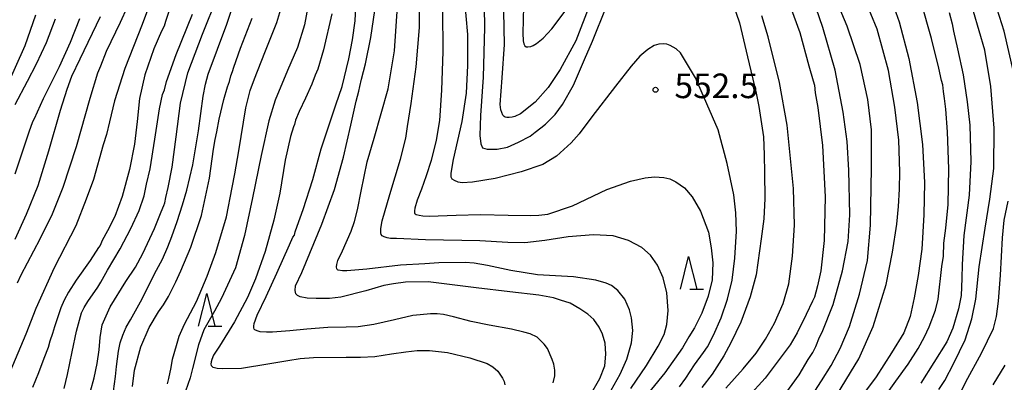
# Model space of a CAD drawing. Extents: x -16000 to -14000, y 79500 to 81000.
# Drawn here: x -15477 to -15327, y 80655 to 80710 of the extents above; entities that cross this region are included whole.
import ezdxf
from ezdxf.enums import TextEntityAlignment as Align

# ---------------------------------------------------------------- set-up
doc = ezdxf.new("R2010")
doc.units = 0
for name, color, linetype in [('6332000', 3, 'Continuous'), ('7101000', 2, 'Continuous'), ('7102000', 6, 'Continuous'), ('7312000', 1, 'Continuous')]:
    doc.layers.add(name, color=color, linetype=linetype)
doc.styles.add('PlotAnnotation', font='MS Gothic.ttf')

# ---------------------------------------------------------------- blocks, each defined once
blk = doc.blocks.new('633200')
at = {"layer": '6332000'}
for points in [[(-0.5, -1), (0, 1), (0.5, -1)], [(0.08, -1), (0.92, -1)]]:
    blk.add_lwpolyline(points, dxfattribs=at)
blk = doc.blocks.new('731200')
at = {"layer": '7312000'}
blk.add_circle((0, 0), 0.15, dxfattribs=at)

msp = doc.modelspace()

# ---------------------------------------------------------------- linework, layer by layer
at = {"layer": '7101000', "flags": 128}
for points in [[(-15352.3, 80652.93), (-15349.02, 80658.24), (-15346.86, 80663.22), (-15344.84, 80669.63), (-15343.9, 80674.52), (-15343.22, 80678.8), (-15342.98, 80681.52), (-15342.81, 80684.15), (-15342.76, 80686.8), (-15342.95, 80691.65), (-15343.52, 80696.66), (-15344.51, 80702.28), (-15346.22, 80708.57), (-15350.11, 80717.98)], [(-15406.23, 80715.14), (-15406.1, 80708.84), (-15406.32, 80701.26), (-15406.73, 80695.38), (-15406.83, 80692.35), (-15406.69, 80691.05), (-15406.4, 80690.48), (-15405.71, 80690.25), (-15404.19, 80690.25), (-15402.62, 80690.56), (-15400.91, 80691.31), (-15399.17, 80692.26), (-15398.39, 80692.85), (-15397.51, 80693.5), (-15396.79, 80694.07), (-15395.32, 80695.54), (-15394.24, 80697.09), (-15392.56, 80700.04), (-15390.87, 80703.93), (-15389.65, 80706.74), (-15387.56, 80711.93)], [(-15456.49, 80714.26), (-15458.31, 80709.28), (-15460.94, 80702.54), (-15462.54, 80697.64), (-15463.31, 80694.41), (-15463.76, 80692.49), (-15464.25, 80690.89), (-15465.75, 80685.63), (-15466.86, 80682.61), (-15468.44, 80678.58), (-15471.71, 80672.17), (-15474.53, 80665.93), (-15476.04, 80662.02), (-15478.88, 80655.25)], [(-15368.71, 80713.86), (-15367.25, 80709.55), (-15366, 80704.32), (-15364.67, 80698.81), (-15364.26, 80696.75), (-15363.57, 80692.15), (-15363.48, 80689.39), (-15363.41, 80686.63), (-15363.38, 80682.73), (-15363.52, 80679.64), (-15363.9, 80676.55), (-15364.7, 80671.06), (-15365.62, 80667.72), (-15367.02, 80663.84), (-15368.55, 80660.69), (-15369.64, 80658.7), (-15371.42, 80655.92), (-15372.99, 80653.9)], [(-15325.45, 80702.05), (-15326.86, 80708.28), (-15328.67, 80713.92)], [(-15478.88, 80699.94), (-15476.16, 80706.09), (-15474.54, 80710.73)], [(-15390.1, 80652.54), (-15388.51, 80655.28), (-15387.76, 80657.18), (-15387.61, 80658.99), (-15387.69, 80660.64), (-15388.1, 80662.04), (-15388.63, 80663.09), (-15389.46, 80664.29), (-15390.36, 80665.08), (-15391.56, 80665.91), (-15393.07, 80666.74), (-15394.54, 80667.22), (-15395.59, 80667.56), (-15397.81, 80667.98), (-15402.26, 80668.47), (-15407.38, 80669.1), (-15414.69, 80669.99), (-15418.16, 80669.96), (-15419.97, 80669.72), (-15421.44, 80669.44), (-15424.23, 80668.63), (-15428, 80667.67), (-15429.77, 80667.47), (-15431.78, 80667.46), (-15433.15, 80667.51), (-15434.22, 80667.72), (-15434.64, 80667.92), (-15434.9, 80668.17), (-15435, 80668.68), (-15434.92, 80669.39), (-15433.96, 80671.45), (-15430.9, 80678.83), (-15429.01, 80684.08), (-15427.61, 80689.05), (-15426.48, 80693.9), (-15425.7, 80697.6), (-15425.28, 80699.12), (-15425.11, 80699.82), (-15424.87, 80700.91), (-15424.25, 80703.26), (-15423.43, 80707.3), (-15422.84, 80711.43)], [(-15459.79, 80654.02), (-15459.49, 80656.54), (-15458.52, 80660.1), (-15457.23, 80663.06), (-15455.85, 80665.41), (-15455.05, 80666.51), (-15454.3, 80667.75), (-15453.16, 80670), (-15452.42, 80671.68), (-15450.9, 80675.28), (-15449.28, 80680.12), (-15448.04, 80685.85), (-15447.46, 80690.23), (-15447.17, 80691.75), (-15446.91, 80692.91), (-15446.59, 80694.83), (-15445.87, 80697.85), (-15445.29, 80699.74), (-15445.01, 80700.58), (-15444.81, 80701.43), (-15444.54, 80702.09), (-15444.33, 80702.79), (-15443.33, 80705.65), (-15441.52, 80710.26)], [(-15333.5, 80653.18), (-15332.71, 80654.77), (-15330.33, 80659.12), (-15328.52, 80662.9), (-15328.02, 80664.71), (-15327.75, 80667.05), (-15327.41, 80671.04), (-15327.1, 80676.75), (-15326.89, 80679.42), (-15326.24, 80682.31)]]:
    msp.add_lwpolyline(points, dxfattribs=at)
at = {"layer": '7102000', "flags": 128}
for points in [[(-15462.7, 80653.31), (-15462.4, 80655.59), (-15462.22, 80657.07), (-15461.92, 80659.44), (-15461.68, 80660.71), (-15461.25, 80661.88), (-15460.76, 80663.08), (-15460.09, 80664.23), (-15458.56, 80666.95), (-15457.52, 80669.02), (-15456.42, 80671.24), (-15455.19, 80673.48), (-15454.39, 80675.33), (-15453.78, 80676.95), (-15453, 80679.21), (-15452.17, 80681.78), (-15451.5, 80683.99), (-15450.61, 80687.88), (-15449.74, 80693.05), (-15449.02, 80698.33), (-15448.68, 80700.19), (-15448.25, 80701.72), (-15445.4, 80709.34), (-15442.87, 80716.89)], [(-15355.75, 80653.35), (-15354.74, 80654.9), (-15353.25, 80657.25), (-15351.88, 80659.84), (-15350.45, 80663.18), (-15348.91, 80668.15), (-15347.72, 80673.28), (-15347.24, 80678.66), (-15347.08, 80687.38), (-15347.12, 80693.2), (-15347.68, 80697.84), (-15348.84, 80703.18), (-15350.79, 80709.02), (-15353.81, 80716.17)], [(-15466.21, 80653.34), (-15465.61, 80655.37), (-15465.2, 80657.55), (-15464.87, 80659.66), (-15464.7, 80661.54), (-15464.39, 80663.47), (-15463.2, 80666.2), (-15460.8, 80670.07), (-15459.32, 80672.23), (-15458.19, 80674.35), (-15456.45, 80678.14), (-15455.44, 80680.69), (-15455.01, 80681.65), (-15454.85, 80682.07), (-15454.73, 80682.89), (-15454.33, 80684.42), (-15453.72, 80687.49), (-15453.11, 80692.12), (-15452.48, 80697.25), (-15451.35, 80701.9), (-15449.11, 80707.79), (-15446.83, 80713.53)], [(-15376.39, 80654.01), (-15375.43, 80655.32), (-15374.08, 80657.36), (-15372.74, 80659.23), (-15372.12, 80660.08), (-15371.2, 80661.86), (-15370, 80664.53), (-15369.05, 80667.35), (-15368.34, 80670.28), (-15367.96, 80673.62), (-15367.67, 80677.76), (-15367.81, 80680.52), (-15368.11, 80683.28), (-15369.1, 80688.06), (-15370.47, 80693.22), (-15373.94, 80701.13), (-15376.21, 80704.94), (-15376.88, 80705.54), (-15377.82, 80706.08), (-15378.31, 80706.26), (-15378.83, 80706.33), (-15379.52, 80706.29), (-15380.25, 80706.07), (-15381.19, 80705.46), (-15382.42, 80704.42), (-15383.76, 80702.93), (-15386.13, 80699.85), (-15389.73, 80695.17), (-15391.66, 80692.57), (-15392.88, 80691.22), (-15395.11, 80689.19), (-15397.21, 80687.91), (-15400.53, 80686.79), (-15404.51, 80685.76), (-15407.92, 80685.21), (-15409.51, 80685.14), (-15410.14, 80685.24), (-15410.71, 80685.45), (-15411.03, 80685.69), (-15411.18, 80686), (-15411.19, 80686.57), (-15410.84, 80688.69), (-15409.51, 80694.47), (-15408.88, 80698.8), (-15408.63, 80703.04), (-15408.65, 80707.75), (-15409.15, 80713.51)], [(-15360.08, 80713.67), (-15358.05, 80708.05), (-15356.64, 80702.98), (-15355.98, 80700.68), (-15355.8, 80700.02), (-15355.67, 80698.87), (-15355.26, 80696.6), (-15354.59, 80690.8), (-15354.14, 80683), (-15354.3, 80676.3), (-15354.85, 80671.67), (-15355.34, 80669.42), (-15355.61, 80668.44), (-15355.78, 80667.67), (-15356.1, 80667.07), (-15357.06, 80665.03), (-15358.41, 80662.24), (-15359.5, 80660.41), (-15360.12, 80659.61), (-15361.31, 80657.96), (-15363.3, 80655.33), (-15365.92, 80652.45)], [(-15344.39, 80714.02), (-15342.86, 80709.69), (-15341.42, 80704.09), (-15340.13, 80697.35), (-15339.32, 80690.96), (-15339.03, 80685.19), (-15339.11, 80680.25), (-15339.43, 80674.98), (-15339.99, 80670.97), (-15340.61, 80667.56), (-15341.21, 80664.74), (-15342.18, 80662.25), (-15344.03, 80659.19), (-15346.4, 80655.52), (-15350.44, 80650.06)], [(-15395.63, 80654.59), (-15395.4, 80655.68), (-15395.37, 80656.52), (-15395.52, 80657.46), (-15395.79, 80658.16), (-15396.51, 80659.85), (-15397.03, 80660.52), (-15398.1, 80661.55), (-15399.15, 80662.07), (-15400.12, 80662.33), (-15401.99, 80662.8), (-15405.4, 80663.41), (-15408.15, 80663.94), (-15410.82, 80664.65), (-15412.37, 80665.01), (-15413.31, 80665.14), (-15414.37, 80665.14), (-15415.93, 80665), (-15417.05, 80664.86), (-15419.86, 80664.23), (-15422.98, 80663.51), (-15425.36, 80663.14), (-15427.19, 80663.09), (-15429.99, 80663.05), (-15433.22, 80662.81), (-15435.82, 80662.55), (-15438.42, 80662.32), (-15439.36, 80662.32), (-15440.3, 80662.4), (-15440.77, 80662.52), (-15441.15, 80662.68), (-15441.24, 80662.8), (-15441.31, 80662.97), (-15441.31, 80663.26), (-15441.25, 80663.65), (-15440.76, 80664.93), (-15439.39, 80667.77), (-15437.77, 80671.34), (-15435.87, 80675.64), (-15435.32, 80676.84), (-15435.1, 80677.13), (-15435, 80677.62), (-15434.68, 80678.48), (-15433.74, 80681.04), (-15432.31, 80685.62), (-15431, 80690.32), (-15428.79, 80697.03), (-15427.81, 80699.84), (-15426.79, 80704.02), (-15426.22, 80706.91), (-15425.85, 80709.85), (-15425.66, 80713.21)], [(-15386.78, 80653.47), (-15385.42, 80655.93), (-15384.4, 80658.19), (-15383.69, 80660.68), (-15383.5, 80662.57), (-15383.68, 80664.54), (-15383.99, 80665.76), (-15384.73, 80667.36), (-15385.77, 80668.69), (-15386.73, 80669.44), (-15387.56, 80669.83), (-15389.13, 80670.29), (-15392.56, 80670.76), (-15398.03, 80671.09), (-15402.09, 80671.72), (-15405.67, 80672.51), (-15407.7, 80672.88), (-15409.07, 80672.94), (-15413.08, 80672.93), (-15415.19, 80672.77), (-15418.91, 80672.53), (-15424.04, 80671.93), (-15427.09, 80671.67), (-15427.79, 80671.69), (-15428.44, 80671.78), (-15428.54, 80671.83), (-15428.59, 80671.9), (-15428.64, 80672.01), (-15428.67, 80672.32), (-15428.64, 80672.68), (-15428.49, 80673.25), (-15427.79, 80674.73), (-15426.42, 80677.75), (-15425.92, 80679.21), (-15425.49, 80681.02), (-15424.91, 80683.86), (-15423.99, 80688.3), (-15422.96, 80691.91), (-15420.81, 80699.44), (-15419.86, 80705.28), (-15419.4, 80712.02)], [(-15383.78, 80653.72), (-15381.4, 80657.25), (-15379.63, 80660.2), (-15378.74, 80661.99), (-15378.3, 80663.51), (-15378.13, 80665.63), (-15378.31, 80668.32), (-15378.85, 80670.63), (-15379.73, 80672.56), (-15380.8, 80674.08), (-15382.14, 80675.25), (-15384.16, 80676.34), (-15386.48, 80677.02), (-15389.51, 80677.16), (-15393.37, 80676.86), (-15396.93, 80676.3), (-15399.95, 80675.95), (-15402.56, 80676), (-15406.82, 80676.26), (-15415.09, 80676.43), (-15419.55, 80676.6), (-15420.46, 80676.64), (-15420.96, 80676.72), (-15421.42, 80676.88), (-15421.71, 80677.04), (-15421.85, 80677.21), (-15421.91, 80677.48), (-15421.92, 80678.14), (-15421.72, 80679.34), (-15420.55, 80683.33), (-15418.92, 80688.75), (-15418.13, 80691.91), (-15417.86, 80693.71), (-15417.3, 80697.2), (-15416.52, 80702.81), (-15416.02, 80708.83), (-15416, 80712.54)], [(-15390.06, 80712.31), (-15392.21, 80706.76), (-15394.56, 80702.42), (-15396.41, 80699.66), (-15398.37, 80697.4), (-15400.64, 80695.67), (-15401.47, 80695.26), (-15401.89, 80695.14), (-15402.36, 80695.09), (-15402.69, 80695.09), (-15402.95, 80695.16), (-15403.13, 80695.25), (-15403.3, 80695.45), (-15403.48, 80695.84), (-15403.62, 80696.26), (-15403.71, 80697.08), (-15403.41, 80701.13), (-15403.06, 80706.22), (-15403.17, 80711.28)], [(-15400.18, 80712.02), (-15400.27, 80707.94), (-15400.2, 80706.76), (-15400.09, 80706.32), (-15399.94, 80706.04), (-15399.74, 80705.89), (-15399.5, 80705.86), (-15399.06, 80705.92), (-15398.71, 80706.06), (-15398.16, 80706.39), (-15397.18, 80707.21), (-15395.85, 80708.59), (-15393.66, 80711.49)], [(-15360.27, 80652.85), (-15358.15, 80655.82), (-15356.76, 80658.14), (-15356.07, 80659.23), (-15355.61, 80660.13), (-15355.02, 80661.57), (-15354.62, 80662.34), (-15352.92, 80666.55), (-15351.51, 80671.69), (-15350.66, 80676.16), (-15350.41, 80680.25), (-15350.55, 80687.03), (-15350.83, 80691.44), (-15351.43, 80695.88), (-15352.66, 80702.31), (-15354.51, 80708.81), (-15356.02, 80713.28)], [(-15344.68, 80653.09), (-15343.4, 80654.84), (-15341.5, 80657.44), (-15339.97, 80659.82), (-15339, 80661.63), (-15338.29, 80663.14), (-15337.34, 80665.67), (-15336.93, 80667.35), (-15336.37, 80672.36), (-15336.14, 80673.92), (-15336.05, 80675.92), (-15335.77, 80678.18), (-15335.43, 80681.82), (-15335.31, 80687.23), (-15335.5, 80692.9), (-15335.74, 80696.35), (-15335.98, 80697.98), (-15336.12, 80699.06), (-15336.2, 80700.08), (-15336.41, 80700.72), (-15336.84, 80702.62), (-15337.93, 80707.13), (-15339.51, 80712.69)], [(-15477.7, 80676.53), (-15475.94, 80680.32), (-15474.16, 80684.7), (-15472.56, 80690.02), (-15470.76, 80696.18), (-15469.73, 80699.42), (-15469.03, 80701.38), (-15467.79, 80704.03), (-15464.66, 80710.47)], [(-15477.34, 80669.88), (-15476.77, 80671.1), (-15473.85, 80676.59), (-15471.97, 80680.4), (-15470.38, 80684.48), (-15468.35, 80690.64), (-15466.23, 80698.06), (-15465.06, 80701.91), (-15464.64, 80702.98), (-15463.73, 80705.2), (-15461.6, 80709.65), (-15460.56, 80711.96)], [(-15454.12, 80711.7), (-15454.76, 80709.71), (-15454.94, 80709.02), (-15455.35, 80708.26), (-15456.54, 80705.54), (-15457.91, 80701.61), (-15458.7, 80697.96), (-15459.09, 80694.47), (-15459.49, 80691.02), (-15460.25, 80687.13), (-15461.35, 80683.02), (-15462.46, 80679.99), (-15463.58, 80677.81), (-15464.39, 80676.3), (-15464.72, 80675.54), (-15464.99, 80675.24), (-15466.26, 80673.28), (-15468.38, 80670.25), (-15469.57, 80668.42), (-15470.23, 80667.23), (-15470.71, 80666.06), (-15471.68, 80663.16), (-15471.98, 80662.13), (-15472.39, 80660.98), (-15472.67, 80659.99), (-15473.31, 80658.31), (-15474.13, 80656.11), (-15475.06, 80653.91)], [(-15470.22, 80653.75), (-15469.7, 80655.87), (-15468.99, 80659.32), (-15468.32, 80662.46), (-15467.57, 80665.26), (-15467.14, 80666.11), (-15466.59, 80667), (-15465.06, 80669.22), (-15464.6, 80669.98), (-15463.6, 80671.77), (-15461.69, 80675.04), (-15460.02, 80678.16), (-15458.78, 80680.92), (-15458.02, 80683.15), (-15457.63, 80684.92), (-15457.09, 80687.26), (-15456.36, 80691.78), (-15455.68, 80696.39), (-15455.22, 80698.58), (-15454.93, 80699.32), (-15454.6, 80700.56), (-15453.13, 80704.68), (-15450.63, 80710.84)], [(-15454.45, 80654.45), (-15454.24, 80655.28), (-15453.89, 80656.96), (-15453.7, 80658.21), (-15453.07, 80660.31), (-15452.66, 80661.71), (-15451.88, 80663.54), (-15450.01, 80667), (-15448.38, 80670.87), (-15447.08, 80674.51), (-15445.45, 80679.94), (-15444.58, 80684.41), (-15444.18, 80686.49), (-15443.56, 80689.99), (-15442.53, 80696.57), (-15441.83, 80699.2), (-15441.17, 80700.97), (-15439.59, 80704.98), (-15437.79, 80709.58), (-15437.17, 80711.62)], [(-15433.06, 80711.95), (-15433.58, 80709.2), (-15434.63, 80705.78), (-15436.13, 80702.25), (-15438.04, 80697.71), (-15438.99, 80694.58), (-15440.19, 80689.29), (-15441.51, 80682.84), (-15442.71, 80677.09), (-15444.06, 80672.16), (-15446.2, 80667.5), (-15447.31, 80665.56), (-15448.89, 80662.71), (-15449.72, 80660.38), (-15450.66, 80656.81), (-15451, 80655.37), (-15452.06, 80652.29)], [(-15429.37, 80710.92), (-15430.67, 80705.39), (-15431.54, 80702.47), (-15431.93, 80701.52), (-15432.43, 80700.16), (-15433.39, 80698.05), (-15434.39, 80695.99), (-15434.93, 80694.66), (-15435.08, 80694), (-15435.24, 80693.65), (-15435.71, 80692.21), (-15436.49, 80688.6), (-15437.34, 80683.54), (-15438.22, 80679.44), (-15438.89, 80677.01), (-15439.56, 80674.66), (-15441.05, 80670.49), (-15442.25, 80667.63), (-15444.23, 80663.93), (-15446.5, 80660.22), (-15447.43, 80658.8), (-15447.7, 80658.16), (-15447.8, 80657.79), (-15447.82, 80657.43), (-15447.78, 80657.23), (-15447.7, 80657.12), (-15447.52, 80656.99), (-15447.27, 80656.92), (-15446.89, 80656.86), (-15446.05, 80656.8), (-15443.15, 80656.83), (-15439.14, 80657.51), (-15436.11, 80658.03), (-15434.22, 80658.32), (-15432.19, 80658.49), (-15427.22, 80658.5), (-15425.03, 80658.5), (-15422.82, 80658.64), (-15420.27, 80659.04), (-15418.12, 80659.33), (-15416.37, 80659.51), (-15414.48, 80659.54), (-15411.74, 80659.21), (-15408.35, 80658.4), (-15405.71, 80657.56), (-15404.84, 80657.04), (-15404.06, 80656.39), (-15403.36, 80655.33), (-15403.12, 80654.81), (-15403.02, 80654.29)], [(-15412.53, 80711.45), (-15412.45, 80705.16), (-15412.67, 80699.25), (-15412.97, 80694.61), (-15413.47, 80691.64), (-15414.23, 80688.54), (-15415.01, 80686.2), (-15415.72, 80684.15), (-15416.39, 80682.49), (-15416.75, 80681.27), (-15416.81, 80680.84), (-15416.79, 80680.62), (-15416.77, 80680.5), (-15416.69, 80680.41), (-15416.54, 80680.31), (-15416.1, 80680.18), (-15415.5, 80680.09), (-15414.56, 80680.02), (-15410.44, 80680.16), (-15406.71, 80680.29), (-15402.49, 80680.18), (-15399.15, 80680.11), (-15397.85, 80680.16), (-15396.47, 80680.35), (-15392.67, 80681.6), (-15387.47, 80684.11), (-15383.87, 80685.39), (-15381.6, 80685.88), (-15380.17, 80686.02), (-15378.77, 80685.95), (-15377.86, 80685.72), (-15376.92, 80685.28), (-15375.62, 80684.37), (-15374.43, 80682.99), (-15373.16, 80680.79), (-15371.93, 80677.57), (-15371.55, 80675.21), (-15371.3, 80672.9), (-15371.38, 80670.33), (-15371.99, 80667.85), (-15372.95, 80665.25), (-15374.1, 80662.99), (-15374.94, 80661.62), (-15375.91, 80659.93), (-15378.62, 80656.12), (-15382.24, 80651.7)], [(-15369.33, 80653.81), (-15366.65, 80656.74), (-15364.7, 80659.15), (-15363.25, 80661.26), (-15361.9, 80663.72), (-15360.57, 80666.71), (-15359.69, 80669.73), (-15359.13, 80673.93), (-15358.84, 80678.68), (-15359, 80684.27), (-15359.94, 80693.93), (-15361.12, 80700.43), (-15362.88, 80707.37), (-15363.81, 80710.59)], [(-15335.25, 80711.09), (-15334.81, 80709.39), (-15334.59, 80708.25), (-15334, 80705.56), (-15333.12, 80701.58), (-15332.51, 80697.5), (-15332.08, 80693.89), (-15331.93, 80688.35), (-15332.22, 80683.21), (-15333.01, 80677.06), (-15333.29, 80672.66), (-15333.32, 80670.53), (-15333.42, 80667.95), (-15333.83, 80665.88), (-15334.69, 80662.96), (-15335.62, 80660.86), (-15339.56, 80654.56)], [(-15336.82, 80653.58), (-15335.91, 80654.94), (-15334.52, 80657.59), (-15332.8, 80661.18), (-15331.79, 80664.35), (-15331.21, 80667.36), (-15330.66, 80672.32), (-15329.75, 80678.21), (-15329.05, 80682.6), (-15328.42, 80687.31), (-15328.37, 80693.46), (-15328.9, 80699.82), (-15329.84, 80705.38), (-15331.54, 80711.25)], [(-15471.57, 80710.1), (-15472.95, 80706.48), (-15474.48, 80703.2), (-15475.84, 80700.6), (-15477.74, 80697.01)], [(-15477.67, 80686.49), (-15475.56, 80692.88), (-15474.98, 80694.45), (-15474.73, 80694.94), (-15473.37, 80698), (-15470.92, 80702.86), (-15469.24, 80706.57), (-15467.8, 80710.17)], [(-15328.54, 80654.28), (-15326.71, 80657.31)]]:
    msp.add_lwpolyline(points, dxfattribs=at)

# ---------------------------------------------------------------- block references
at = {"layer": '6332000', "xscale": 2.5, "yscale": 2.5, "zscale": 2.5}
for p in [(-15375, 80671.39), (-15448.47, 80665.74)]:
    msp.add_blockref('633200', p, dxfattribs=at)
at = {"layer": '7312000', "xscale": 2.5, "yscale": 2.5, "zscale": 2.5}
msp.add_blockref('731200', (-15380.03, 80699.32, 552.5), dxfattribs=at)

# ---------------------------------------------------------------- texts
at = {"layer": '7312000', "style": 'PlotAnnotation'}
msp.add_text('552.5', height=3.75, dxfattribs=at).set_placement((-15370.76, 80699.43), align=Align.MIDDLE)

doc.saveas('drawing.dxf')
